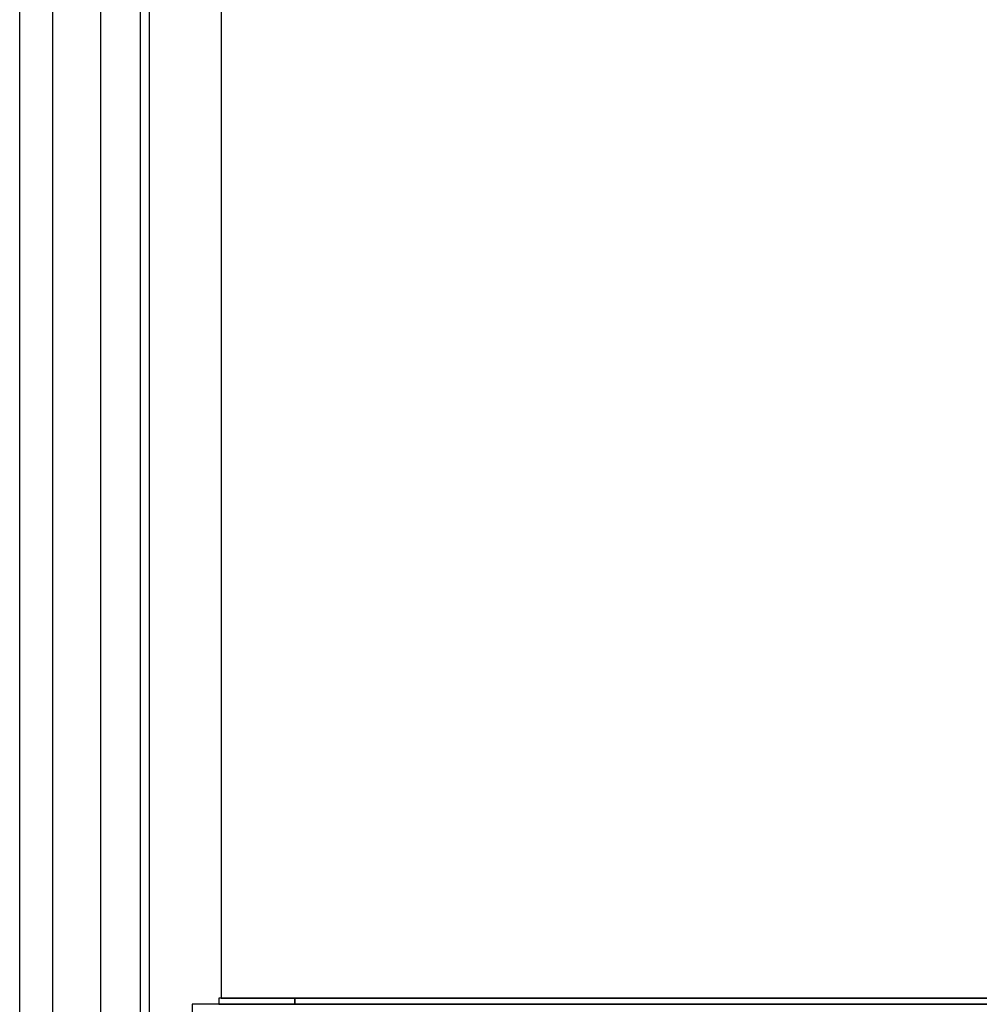
# Model space of a CAD drawing. Extents: x -146 to 53281, y -35 to 12432.
# Drawn here: x 50934 to 51565, y 1044 to 1692 of the extents above; entities that cross this region are included whole.
import ezdxf

# ---------------------------------------------------------------- set-up
doc = ezdxf.new("R2010")
doc.units = 0
doc.header["$LTSCALE"] = 0.5
doc.header["$MEASUREMENT"] = 0
doc.layers.get('0').update_dxf_attribs({"linetype": 'CONTINUOUS'})
doc.layers.add('1', color=1, linetype='CONTINUOUS')
doc.layers.add('6', color=7, linetype='CONTINUOUS')

# ---------------------------------------------------------------- blocks, each defined once
blk = doc.blocks.new('LD_20170406095707_000000D6')
for p, q in [((-550, 2100), (-550, 4)), ((-501.5, 4), (-551.5, 4)), ((-551.5, 4), (-551.5, 0)), ((-551.5, 0), (-501.5, 0)), ((-550, 4), (550, 4)), ((501.5, 4), (-501.5, 4)), ((-501.5, 4), (-501.5, 0)), ((-501.5, 0), (-501.5, 4)), ((-501.5, 0), (501.5, 0))]:
    blk.add_line(p, q)
blk = doc.blocks.new('LD_20170406095707_000000DD')
blk.add_line((62.5, -1031.95), (62.5, 1711))
blk = doc.blocks.new('LD_20170406095707_000000E4')
for p, q in [((-569, 116), (-569, 50)), ((-533, 116), (-569, 116)), ((-533, 115.99), (-533, 116)), ((533, 116), (-533, 116))]:
    blk.add_line(p, q)
blk = doc.blocks.new('CHASIS FLEX1000 HUIDA EG1700')
at = {"color": 7, "linetype": 'Continuous'}
for p, q in [((62645.36, 2424.26), (62645.36, -82.35)), ((62671.36, 2247.4), (62671.36, 11.19)), ((62677.36, 2247.4), (62677.36, 11.19)), ((62613.66, 1946.98), (62613.66, -76.35))]:
    blk.add_line(p, q, dxfattribs=at)

msp = doc.modelspace()

# ---------------------------------------------------------------- block references
at = {"layer": '1'}
msp.add_blockref('CHASIS FLEX1000 HUIDA EG1700', (-11658.33, 909.63), dxfattribs=at)
at = {"layer": '6'}
for name, p in [('LD_20170406095707_000000DD', (50871.33, 1184.78)), ('LD_20170406095707_000000D6', (51616.33, 1043.78)), ('LD_20170406095707_000000E4', (51616.33, 927.78))]:
    msp.add_blockref(name, p, dxfattribs=at)

doc.saveas('drawing.dxf')
